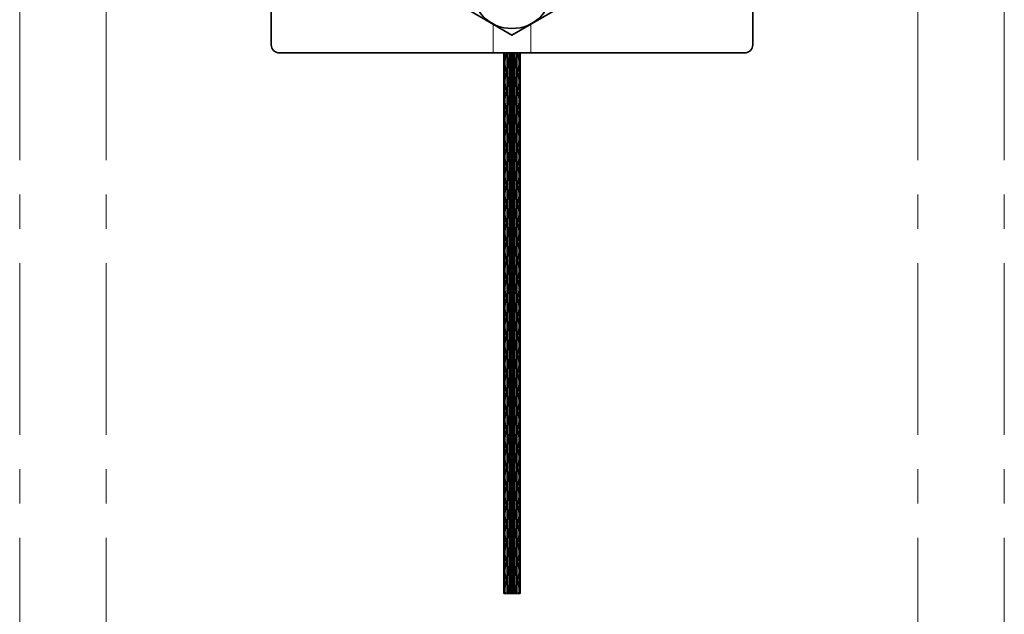
# Model space of a CAD drawing. Units: millimetres. Extents: x -643 to 9393, y 1485 to 6989.
# Drawn here: x 9105 to 9287, y 6363 to 6473 of the extents above; entities that cross this region are included whole.
import ezdxf

# ---------------------------------------------------------------- set-up
doc = ezdxf.new("R2010")
doc.units = ezdxf.units.MM
doc.linetypes.add('CENTER', pattern=[50.8, 31.75, -6.35, 6.35, -6.35])
doc.layers.add('center', color=8, linetype='CENTER', lineweight=13)
doc.layers.add('track', color=174, linetype='Continuous', lineweight=35)
pattern_1 = [(270, (9327.33114, 6258.0375), (0.3175, -7e-17), [])]
pattern_2 = [(270, (9064.02517, 6258.0375), (-0.3175, -7e-17), [])]

msp = doc.modelspace()

# ---------------------------------------------------------------- hatches: boundary and pattern name
at = {"layer": 'center'}
h = msp.add_hatch(dxfattribs=at)
h.set_pattern_fill('ANSI31', color=256, scale=0.1, angle=225, style=0)
h.set_pattern_definition(pattern_1)
h.paths.add_polyline_path([(9194.178, 6384.515), (9194.178, 6381.035), (9197.178, 6371.035), (9197.178, 6374.515)])
h.paths.add_polyline_path([(9194.178, 6391.475), (9194.178, 6387.995), (9197.178, 6377.995), (9197.178, 6381.475)])
h.paths.add_polyline_path([(9194.178, 6398.435), (9194.178, 6394.955), (9197.178, 6384.955), (9197.178, 6388.435)])
h.paths.add_polyline_path([(9194.178, 6405.395), (9194.178, 6401.915), (9197.178, 6391.915), (9197.178, 6395.395)])
h.paths.add_polyline_path([(9194.178, 6412.356), (9194.178, 6408.876), (9197.178, 6398.876), (9197.178, 6402.356)])
h.paths.add_polyline_path([(9194.178, 6419.316), (9194.178, 6415.836), (9197.178, 6405.836), (9197.178, 6409.316)])
h.paths.add_polyline_path([(9194.178, 6426.276), (9194.178, 6422.796), (9197.178, 6412.796), (9197.178, 6416.276)])
h.paths.add_polyline_path([(9194.178, 6433.236), (9194.178, 6429.756), (9197.178, 6419.756), (9197.178, 6423.236)])
h.paths.add_polyline_path([(9194.178, 6440.196), (9194.178, 6436.716), (9197.178, 6426.716), (9197.178, 6430.196)])
h.paths.add_polyline_path([(9194.178, 6447.157), (9194.178, 6443.677), (9197.178, 6433.677), (9197.178, 6437.157)])
h.paths.add_polyline_path([(9194.178, 6454.117), (9194.178, 6450.637), (9197.178, 6440.637), (9197.178, 6444.117)])
h.paths.add_polyline_path([(9194.178, 6461.077), (9194.178, 6457.597), (9197.178, 6447.597), (9197.178, 6451.077)])
h.paths.add_polyline_path([(9194.6, 6466.632), (9194.178, 6466.632), (9194.178, 6464.557), (9197.178, 6454.557), (9197.178, 6458.037)])
h.paths.add_polyline_path([(9196.688, 6466.632), (9195.644, 6466.632), (9197.178, 6461.517), (9197.178, 6464.997)], flags=17)
h = msp.add_hatch(dxfattribs=at)
h.set_pattern_fill('ANSI31', color=256, scale=0.1, angle=225, style=0)
h.set_pattern_definition(pattern_1)
h.paths.add_polyline_path([(9194.178, 6387.995), (9194.178, 6384.515), (9197.178, 6374.515), (9197.178, 6377.995)])
h.paths.add_polyline_path([(9194.178, 6394.955), (9194.178, 6391.475), (9197.178, 6381.475), (9197.178, 6384.955)])
h.paths.add_polyline_path([(9194.178, 6401.915), (9194.178, 6398.435), (9197.178, 6388.435), (9197.178, 6391.915)])
h.paths.add_polyline_path([(9194.178, 6408.876), (9194.178, 6405.395), (9197.178, 6395.395), (9197.178, 6398.876)])
h.paths.add_polyline_path([(9194.178, 6415.836), (9194.178, 6412.356), (9197.178, 6402.356), (9197.178, 6405.836)])
h.paths.add_polyline_path([(9194.178, 6422.796), (9194.178, 6419.316), (9197.178, 6409.316), (9197.178, 6412.796)])
h.paths.add_polyline_path([(9194.178, 6429.756), (9194.178, 6426.276), (9197.178, 6416.276), (9197.178, 6419.756)])
h.paths.add_polyline_path([(9194.178, 6436.716), (9194.178, 6433.236), (9197.178, 6423.236), (9197.178, 6426.716)])
h.paths.add_polyline_path([(9194.178, 6443.677), (9194.178, 6440.196), (9197.178, 6430.196), (9197.178, 6433.677)])
h.paths.add_polyline_path([(9194.178, 6450.637), (9194.178, 6447.157), (9197.178, 6437.157), (9197.178, 6440.637)])
h.paths.add_polyline_path([(9194.178, 6457.597), (9194.178, 6454.117), (9197.178, 6444.117), (9197.178, 6447.597)])
h.paths.add_polyline_path([(9194.178, 6464.557), (9194.178, 6461.077), (9197.178, 6451.077), (9197.178, 6454.557)])
h.paths.add_polyline_path([(9195.644, 6466.632), (9194.6, 6466.632), (9197.178, 6458.037), (9197.178, 6461.517)])
h = msp.add_hatch(dxfattribs=at)
h.set_pattern_fill('ANSI31', color=256, scale=0.1, angle=225, style=0)
h.set_pattern_definition(pattern_2)
h.paths.add_polyline_path([(9197.178, 6384.515), (9197.178, 6381.035), (9194.178, 6371.035), (9194.178, 6374.515)])
h.paths.add_polyline_path([(9197.178, 6391.475), (9197.178, 6387.995), (9194.178, 6377.995), (9194.178, 6381.475)])
h.paths.add_polyline_path([(9197.178, 6398.435), (9197.178, 6394.955), (9194.178, 6384.955), (9194.178, 6388.435)])
h.paths.add_polyline_path([(9197.178, 6405.395), (9197.178, 6401.915), (9194.178, 6391.915), (9194.178, 6395.395)])
h.paths.add_polyline_path([(9197.178, 6412.356), (9197.178, 6408.876), (9194.178, 6398.876), (9194.178, 6402.356)])
h.paths.add_polyline_path([(9197.178, 6419.316), (9197.178, 6415.836), (9194.178, 6405.836), (9194.178, 6409.316)])
h.paths.add_polyline_path([(9197.178, 6426.276), (9197.178, 6422.796), (9194.178, 6412.796), (9194.178, 6416.276)])
h.paths.add_polyline_path([(9197.178, 6433.236), (9197.178, 6429.756), (9194.178, 6419.756), (9194.178, 6423.236)])
h.paths.add_polyline_path([(9197.178, 6440.196), (9197.178, 6436.716), (9194.178, 6426.716), (9194.178, 6430.196)])
h.paths.add_polyline_path([(9197.178, 6447.157), (9197.178, 6443.677), (9194.178, 6433.677), (9194.178, 6437.157)])
h.paths.add_polyline_path([(9197.178, 6454.117), (9197.178, 6450.637), (9194.178, 6440.637), (9194.178, 6444.117)])
h.paths.add_polyline_path([(9197.178, 6461.077), (9197.178, 6457.597), (9194.178, 6447.597), (9194.178, 6451.077)])
h.paths.add_polyline_path([(9196.756, 6466.632), (9197.178, 6466.632), (9197.178, 6464.557), (9194.178, 6454.557), (9194.178, 6458.037)])
h.paths.add_polyline_path([(9194.668, 6466.632), (9195.712, 6466.632), (9194.178, 6461.517), (9194.178, 6464.997)], flags=17)
h = msp.add_hatch(dxfattribs=at)
h.set_pattern_fill('ANSI31', color=256, scale=0.1, angle=225, style=0)
h.set_pattern_definition(pattern_2)
h.paths.add_polyline_path([(9197.178, 6387.995), (9197.178, 6384.515), (9194.178, 6374.515), (9194.178, 6377.995)])
h.paths.add_polyline_path([(9197.178, 6394.955), (9197.178, 6391.475), (9194.178, 6381.475), (9194.178, 6384.955)])
h.paths.add_polyline_path([(9197.178, 6401.915), (9197.178, 6398.435), (9194.178, 6388.435), (9194.178, 6391.915)])
h.paths.add_polyline_path([(9197.178, 6408.876), (9197.178, 6405.395), (9194.178, 6395.395), (9194.178, 6398.876)])
h.paths.add_polyline_path([(9197.178, 6415.836), (9197.178, 6412.356), (9194.178, 6402.356), (9194.178, 6405.836)])
h.paths.add_polyline_path([(9197.178, 6422.796), (9197.178, 6419.316), (9194.178, 6409.316), (9194.178, 6412.796)])
h.paths.add_polyline_path([(9197.178, 6429.756), (9197.178, 6426.276), (9194.178, 6416.276), (9194.178, 6419.756)])
h.paths.add_polyline_path([(9197.178, 6436.716), (9197.178, 6433.236), (9194.178, 6423.236), (9194.178, 6426.716)])
h.paths.add_polyline_path([(9197.178, 6443.677), (9197.178, 6440.196), (9194.178, 6430.196), (9194.178, 6433.677)])
h.paths.add_polyline_path([(9197.178, 6450.637), (9197.178, 6447.157), (9194.178, 6437.157), (9194.178, 6440.637)])
h.paths.add_polyline_path([(9197.178, 6457.597), (9197.178, 6454.117), (9194.178, 6444.117), (9194.178, 6447.597)])
h.paths.add_polyline_path([(9197.178, 6464.557), (9197.178, 6461.077), (9194.178, 6451.077), (9194.178, 6454.557)])
h.paths.add_polyline_path([(9195.712, 6466.632), (9196.756, 6466.632), (9194.178, 6458.037), (9194.178, 6461.517)])
h = msp.add_hatch(dxfattribs=at)
h.set_pattern_fill('ANSI31', color=256, scale=0.1, angle=225, style=0)
h.set_pattern_definition(pattern_1)
h.paths.add_polyline_path([(9194.178, 6387.995), (9194.178, 6384.515), (9197.178, 6374.515), (9197.178, 6377.995)])
h.paths.add_polyline_path([(9194.178, 6394.955), (9194.178, 6391.475), (9197.178, 6381.475), (9197.178, 6384.955)])
h.paths.add_polyline_path([(9194.178, 6401.915), (9194.178, 6398.435), (9197.178, 6388.435), (9197.178, 6391.915)])
h.paths.add_polyline_path([(9194.178, 6408.876), (9194.178, 6405.395), (9197.178, 6395.395), (9197.178, 6398.876)])
h.paths.add_polyline_path([(9194.178, 6415.836), (9194.178, 6412.356), (9197.178, 6402.356), (9197.178, 6405.836)])
h.paths.add_polyline_path([(9194.178, 6422.796), (9194.178, 6419.316), (9197.178, 6409.316), (9197.178, 6412.796)])
h.paths.add_polyline_path([(9194.178, 6429.756), (9194.178, 6426.276), (9197.178, 6416.276), (9197.178, 6419.756)])
h.paths.add_polyline_path([(9194.178, 6436.716), (9194.178, 6433.236), (9197.178, 6423.236), (9197.178, 6426.716)])
h.paths.add_polyline_path([(9194.178, 6443.677), (9194.178, 6440.196), (9197.178, 6430.196), (9197.178, 6433.677)])
h.paths.add_polyline_path([(9194.178, 6450.637), (9194.178, 6447.157), (9197.178, 6437.157), (9197.178, 6440.637)])
h.paths.add_polyline_path([(9194.178, 6457.597), (9194.178, 6454.117), (9197.178, 6444.117), (9197.178, 6447.597)])
h.paths.add_polyline_path([(9194.178, 6464.557), (9194.178, 6461.077), (9197.178, 6451.077), (9197.178, 6454.557)])
h.paths.add_polyline_path([(9195.644, 6466.632), (9194.6, 6466.632), (9197.178, 6458.037), (9197.178, 6461.517)])
h = msp.add_hatch(dxfattribs=at)
h.set_pattern_fill('ANSI31', color=256, scale=0.1, angle=225, style=0)
h.set_pattern_definition(pattern_1)
h.paths.add_polyline_path([(9194.178, 6384.515), (9194.178, 6381.035), (9197.178, 6371.035), (9197.178, 6374.515)])
h.paths.add_polyline_path([(9194.178, 6391.475), (9194.178, 6387.995), (9197.178, 6377.995), (9197.178, 6381.475)])
h.paths.add_polyline_path([(9194.178, 6398.435), (9194.178, 6394.955), (9197.178, 6384.955), (9197.178, 6388.435)])
h.paths.add_polyline_path([(9194.178, 6405.395), (9194.178, 6401.915), (9197.178, 6391.915), (9197.178, 6395.395)])
h.paths.add_polyline_path([(9194.178, 6412.356), (9194.178, 6408.876), (9197.178, 6398.876), (9197.178, 6402.356)])
h.paths.add_polyline_path([(9194.178, 6419.316), (9194.178, 6415.836), (9197.178, 6405.836), (9197.178, 6409.316)])
h.paths.add_polyline_path([(9194.178, 6426.276), (9194.178, 6422.796), (9197.178, 6412.796), (9197.178, 6416.276)])
h.paths.add_polyline_path([(9194.178, 6433.236), (9194.178, 6429.756), (9197.178, 6419.756), (9197.178, 6423.236)])
h.paths.add_polyline_path([(9194.178, 6440.196), (9194.178, 6436.716), (9197.178, 6426.716), (9197.178, 6430.196)])
h.paths.add_polyline_path([(9194.178, 6447.157), (9194.178, 6443.677), (9197.178, 6433.677), (9197.178, 6437.157)])
h.paths.add_polyline_path([(9194.178, 6454.117), (9194.178, 6450.637), (9197.178, 6440.637), (9197.178, 6444.117)])
h.paths.add_polyline_path([(9194.178, 6461.077), (9194.178, 6457.597), (9197.178, 6447.597), (9197.178, 6451.077)])
h.paths.add_polyline_path([(9194.6, 6466.632), (9194.178, 6466.632), (9194.178, 6464.557), (9197.178, 6454.557), (9197.178, 6458.037)])
h.paths.add_polyline_path([(9196.688, 6466.632), (9195.644, 6466.632), (9197.178, 6461.517), (9197.178, 6464.997)], flags=17)
h = msp.add_hatch(dxfattribs=at)
h.set_pattern_fill('ANSI31', color=256, scale=0.1, angle=225, style=0)
h.set_pattern_definition(pattern_2)
h.paths.add_polyline_path([(9197.178, 6384.515), (9197.178, 6381.035), (9194.178, 6371.035), (9194.178, 6374.515)])
h.paths.add_polyline_path([(9197.178, 6391.475), (9197.178, 6387.995), (9194.178, 6377.995), (9194.178, 6381.475)])
h.paths.add_polyline_path([(9197.178, 6398.435), (9197.178, 6394.955), (9194.178, 6384.955), (9194.178, 6388.435)])
h.paths.add_polyline_path([(9197.178, 6405.395), (9197.178, 6401.915), (9194.178, 6391.915), (9194.178, 6395.395)])
h.paths.add_polyline_path([(9197.178, 6412.356), (9197.178, 6408.876), (9194.178, 6398.876), (9194.178, 6402.356)])
h.paths.add_polyline_path([(9197.178, 6419.316), (9197.178, 6415.836), (9194.178, 6405.836), (9194.178, 6409.316)])
h.paths.add_polyline_path([(9197.178, 6426.276), (9197.178, 6422.796), (9194.178, 6412.796), (9194.178, 6416.276)])
h.paths.add_polyline_path([(9197.178, 6433.236), (9197.178, 6429.756), (9194.178, 6419.756), (9194.178, 6423.236)])
h.paths.add_polyline_path([(9197.178, 6440.196), (9197.178, 6436.716), (9194.178, 6426.716), (9194.178, 6430.196)])
h.paths.add_polyline_path([(9197.178, 6447.157), (9197.178, 6443.677), (9194.178, 6433.677), (9194.178, 6437.157)])
h.paths.add_polyline_path([(9197.178, 6454.117), (9197.178, 6450.637), (9194.178, 6440.637), (9194.178, 6444.117)])
h.paths.add_polyline_path([(9197.178, 6461.077), (9197.178, 6457.597), (9194.178, 6447.597), (9194.178, 6451.077)])
h.paths.add_polyline_path([(9196.756, 6466.632), (9197.178, 6466.632), (9197.178, 6464.557), (9194.178, 6454.557), (9194.178, 6458.037)])
h.paths.add_polyline_path([(9194.668, 6466.632), (9195.712, 6466.632), (9194.178, 6461.517), (9194.178, 6464.997)], flags=17)
h = msp.add_hatch(dxfattribs=at)
h.set_pattern_fill('ANSI31', color=256, scale=0.1, angle=225, style=0)
h.set_pattern_definition(pattern_2)
h.paths.add_polyline_path([(9197.178, 6387.995), (9197.178, 6384.515), (9194.178, 6374.515), (9194.178, 6377.995)])
h.paths.add_polyline_path([(9197.178, 6394.955), (9197.178, 6391.475), (9194.178, 6381.475), (9194.178, 6384.955)])
h.paths.add_polyline_path([(9197.178, 6401.915), (9197.178, 6398.435), (9194.178, 6388.435), (9194.178, 6391.915)])
h.paths.add_polyline_path([(9197.178, 6408.876), (9197.178, 6405.395), (9194.178, 6395.395), (9194.178, 6398.876)])
h.paths.add_polyline_path([(9197.178, 6415.836), (9197.178, 6412.356), (9194.178, 6402.356), (9194.178, 6405.836)])
h.paths.add_polyline_path([(9197.178, 6422.796), (9197.178, 6419.316), (9194.178, 6409.316), (9194.178, 6412.796)])
h.paths.add_polyline_path([(9197.178, 6429.756), (9197.178, 6426.276), (9194.178, 6416.276), (9194.178, 6419.756)])
h.paths.add_polyline_path([(9197.178, 6436.716), (9197.178, 6433.236), (9194.178, 6423.236), (9194.178, 6426.716)])
h.paths.add_polyline_path([(9197.178, 6443.677), (9197.178, 6440.196), (9194.178, 6430.196), (9194.178, 6433.677)])
h.paths.add_polyline_path([(9197.178, 6450.637), (9197.178, 6447.157), (9194.178, 6437.157), (9194.178, 6440.637)])
h.paths.add_polyline_path([(9197.178, 6457.597), (9197.178, 6454.117), (9194.178, 6444.117), (9194.178, 6447.597)])
h.paths.add_polyline_path([(9197.178, 6464.557), (9197.178, 6461.077), (9194.178, 6451.077), (9194.178, 6454.557)])
h.paths.add_polyline_path([(9195.712, 6466.632), (9196.756, 6466.632), (9194.178, 6458.037), (9194.178, 6461.517)])

# ---------------------------------------------------------------- linework, layer by layer
for p, q in [((9192.178, 6466.632), (9192.678, 6466.632)), ((9192.178, 6466.632), (9192.678, 6466.632)), ((9194.178, 6466.632), (9194.178, 6366.632)), ((9194.178, 6466.632), (9194.178, 6366.632)), ((9194.178, 6466.632), (9194.178, 6366.632)), ((9194.178, 6466.632), (9194.178, 6366.632)), ((9197.178, 6466.632), (9197.178, 6366.632)), ((9197.178, 6466.632), (9197.178, 6366.632)), ((9197.178, 6466.632), (9197.178, 6366.632)), ((9197.178, 6466.632), (9197.178, 6366.632)), ((9199.178, 6466.632), (9198.678, 6466.632)), ((9199.178, 6466.632), (9198.678, 6466.632)), ((9194.178, 6366.632), (9197.178, 6366.632)), ((9197.178, 6366.632), (9194.178, 6366.632)), ((9194.178, 6366.632), (9197.178, 6366.632)), ((9197.178, 6366.632), (9194.178, 6366.632))]:
    msp.add_line(p, q)
for p, q in [((9104.678, 6580.142), (9104.678, 6119.037)), ((9104.678, 6580.142), (9104.678, 6300.002)), ((9120.678, 6580.142), (9120.678, 6119.037)), ((9120.678, 6580.142), (9120.678, 6300.002)), ((9270.678, 6580.142), (9270.678, 6119.037)), ((9270.678, 6580.142), (9270.678, 6300.002)), ((9286.678, 6580.142), (9286.678, 6119.037)), ((9286.678, 6580.142), (9286.678, 6300.002)), ((9192.178, 6466.632), (9192.178, 6471.902)), ((9192.178, 6466.632), (9192.178, 6471.902)), ((9192.178, 6466.632), (9192.178, 6471.902)), ((9192.178, 6466.632), (9192.178, 6471.902)), ((9199.178, 6466.632), (9199.178, 6471.902)), ((9199.178, 6466.632), (9199.178, 6471.902)), ((9199.178, 6466.632), (9199.178, 6471.902)), ((9199.178, 6466.632), (9199.178, 6471.902)), ((9194.299, 6380.633), (9194.299, 6377.153)), ((9194.299, 6380.633), (9194.299, 6377.153)), ((9194.616, 6379.575), (9194.616, 6376.095)), ((9194.616, 6379.575), (9194.616, 6376.095)), ((9196.74, 6379.575), (9196.74, 6376.095)), ((9196.74, 6379.575), (9196.74, 6376.095)), ((9197.058, 6380.633), (9197.058, 6377.153)), ((9197.058, 6380.633), (9197.058, 6377.153)), ((9194.934, 6378.516), (9194.934, 6375.036)), ((9194.934, 6378.516), (9194.934, 6375.036)), ((9195.251, 6377.458), (9195.251, 6373.978)), ((9195.251, 6377.458), (9195.251, 6373.978)), ((9196.105, 6377.458), (9196.105, 6373.978)), ((9196.105, 6377.458), (9196.105, 6373.978)), ((9196.423, 6378.516), (9196.423, 6375.036)), ((9196.423, 6378.516), (9196.423, 6375.036)), ((9194.299, 6377.153), (9194.299, 6373.673)), ((9194.299, 6377.153), (9194.299, 6373.673)), ((9194.616, 6376.095), (9194.616, 6372.615)), ((9194.616, 6376.095), (9194.616, 6372.615)), ((9195.569, 6376.4), (9195.569, 6372.92)), ((9195.569, 6376.4), (9195.569, 6372.92)), ((9195.788, 6376.4), (9195.788, 6372.92)), ((9195.788, 6376.4), (9195.788, 6372.92)), ((9196.74, 6376.095), (9196.74, 6372.615)), ((9196.74, 6376.095), (9196.74, 6372.615)), ((9197.058, 6377.153), (9197.058, 6373.673)), ((9197.058, 6377.153), (9197.058, 6373.673)), ((9194.299, 6373.673), (9194.299, 6370.193)), ((9194.299, 6373.673), (9194.299, 6370.193)), ((9194.934, 6375.036), (9194.934, 6371.556)), ((9194.934, 6375.036), (9194.934, 6371.556)), ((9195.153, 6374.283), (9195.153, 6370.803)), ((9195.153, 6374.283), (9195.153, 6370.803)), ((9195.251, 6373.978), (9195.251, 6370.498)), ((9195.251, 6373.978), (9195.251, 6370.498)), ((9195.47, 6375.341), (9195.47, 6371.861)), ((9195.47, 6375.341), (9195.47, 6371.861)), ((9195.886, 6375.341), (9195.886, 6371.861)), ((9195.886, 6375.341), (9195.886, 6371.861)), ((9196.105, 6373.978), (9196.105, 6370.498)), ((9196.105, 6373.978), (9196.105, 6370.498)), ((9196.204, 6374.283), (9196.204, 6370.803)), ((9196.204, 6374.283), (9196.204, 6370.803)), ((9196.423, 6375.036), (9196.423, 6371.556)), ((9196.423, 6375.036), (9196.423, 6371.556)), ((9197.058, 6373.673), (9197.058, 6370.193)), ((9197.058, 6373.673), (9197.058, 6370.193)), ((9194.518, 6372.166), (9194.518, 6368.686)), ((9194.518, 6372.166), (9194.518, 6368.686)), ((9194.616, 6372.615), (9194.616, 6369.134)), ((9194.616, 6372.615), (9194.616, 6369.134)), ((9194.835, 6373.225), (9194.835, 6369.745)), ((9194.835, 6373.225), (9194.835, 6369.745)), ((9195.47, 6371.861), (9195.47, 6368.381)), ((9195.47, 6371.861), (9195.47, 6368.381)), ((9195.569, 6372.92), (9195.569, 6369.44)), ((9195.569, 6372.92), (9195.569, 6369.44)), ((9195.788, 6372.92), (9195.788, 6369.44)), ((9195.788, 6372.92), (9195.788, 6369.44)), ((9195.886, 6371.861), (9195.886, 6368.381)), ((9195.886, 6371.861), (9195.886, 6368.381)), ((9196.521, 6373.225), (9196.521, 6369.745)), ((9196.521, 6373.225), (9196.521, 6369.745)), ((9196.74, 6372.615), (9196.74, 6369.134)), ((9196.74, 6372.615), (9196.74, 6369.134)), ((9196.839, 6372.166), (9196.839, 6368.686)), ((9196.839, 6372.166), (9196.839, 6368.686)), ((9194.2, 6371.108), (9194.2, 6367.628)), ((9194.2, 6371.108), (9194.2, 6367.628)), ((9194.299, 6370.193), (9194.299, 6366.713)), ((9194.299, 6370.193), (9194.299, 6366.713)), ((9194.934, 6371.556), (9194.934, 6368.076)), ((9194.934, 6371.556), (9194.934, 6368.076)), ((9195.153, 6370.803), (9195.153, 6367.323)), ((9195.153, 6370.803), (9195.153, 6367.323)), ((9195.251, 6370.498), (9195.251, 6367.018)), ((9195.251, 6370.498), (9195.251, 6367.018)), ((9196.105, 6370.498), (9196.105, 6367.018)), ((9196.105, 6370.498), (9196.105, 6367.018)), ((9196.204, 6370.803), (9196.204, 6367.323)), ((9196.204, 6370.803), (9196.204, 6367.323)), ((9196.423, 6371.556), (9196.423, 6368.076)), ((9196.423, 6371.556), (9196.423, 6368.076)), ((9197.058, 6370.193), (9197.058, 6366.713)), ((9197.058, 6370.193), (9197.058, 6366.713)), ((9197.156, 6371.108), (9197.156, 6367.628)), ((9197.156, 6371.108), (9197.156, 6367.628)), ((9194.518, 6368.686), (9194.518, 6366.632)), ((9194.518, 6368.686), (9194.518, 6366.632)), ((9194.616, 6369.134), (9194.616, 6366.632)), ((9194.616, 6369.134), (9194.616, 6366.632)), ((9194.835, 6369.745), (9194.835, 6366.632)), ((9194.835, 6369.745), (9194.835, 6366.632)), ((9195.47, 6368.381), (9195.47, 6366.632)), ((9195.47, 6368.381), (9195.47, 6366.632)), ((9195.569, 6369.44), (9195.569, 6366.632)), ((9195.569, 6369.44), (9195.569, 6366.632)), ((9195.788, 6369.44), (9195.788, 6366.632)), ((9195.788, 6369.44), (9195.788, 6366.632)), ((9195.886, 6368.381), (9195.886, 6366.632)), ((9195.886, 6368.381), (9195.886, 6366.632)), ((9196.521, 6369.745), (9196.521, 6366.632)), ((9196.521, 6369.745), (9196.521, 6366.632)), ((9196.74, 6369.134), (9196.74, 6366.632)), ((9196.74, 6369.134), (9196.74, 6366.632)), ((9196.839, 6368.686), (9196.839, 6366.632)), ((9196.839, 6368.686), (9196.839, 6366.632)), ((9194.2, 6367.628), (9194.2, 6366.632)), ((9194.2, 6367.628), (9194.2, 6366.632)), ((9194.299, 6366.713), (9194.299, 6366.632)), ((9194.299, 6366.713), (9194.299, 6366.632)), ((9194.934, 6368.076), (9194.934, 6366.632)), ((9194.934, 6368.076), (9194.934, 6366.632)), ((9195.153, 6367.323), (9195.153, 6366.632)), ((9195.153, 6367.323), (9195.153, 6366.632)), ((9195.251, 6367.018), (9195.251, 6366.632)), ((9195.251, 6367.018), (9195.251, 6366.632)), ((9196.105, 6367.018), (9196.105, 6366.632)), ((9196.105, 6367.018), (9196.105, 6366.632)), ((9196.204, 6367.323), (9196.204, 6366.632)), ((9196.204, 6367.323), (9196.204, 6366.632)), ((9196.423, 6368.076), (9196.423, 6366.632)), ((9196.423, 6368.076), (9196.423, 6366.632)), ((9197.058, 6366.713), (9197.058, 6366.632)), ((9197.058, 6366.713), (9197.058, 6366.632)), ((9197.156, 6367.628), (9197.156, 6366.632)), ((9197.156, 6367.628), (9197.156, 6366.632))]:
    msp.add_line(p, q, dxfattribs=at)
at = {"layer": 'track'}
for p, q in [((9151.178, 6468.132), (9151.178, 6489.132)), ((9151.178, 6489.132), (9151.178, 6468.132)), ((9151.178, 6468.132), (9151.178, 6489.132)), ((9151.178, 6489.132), (9151.178, 6468.132)), ((9240.178, 6489.132), (9240.178, 6468.132)), ((9240.178, 6468.132), (9240.178, 6489.132)), ((9240.178, 6489.132), (9240.178, 6468.132)), ((9240.178, 6468.132), (9240.178, 6489.132)), ((9238.678, 6466.632), (9152.678, 6466.632)), ((9152.678, 6466.632), (9238.678, 6466.632)), ((9238.678, 6466.632), (9152.678, 6466.632)), ((9152.678, 6466.632), (9238.678, 6466.632)), ((9194.178, 6366.632), (9194.178, 6466.632)), ((9194.178, 6466.632), (9194.178, 6366.632)), ((9194.178, 6466.632), (9197.178, 6466.632)), ((9197.178, 6466.632), (9194.178, 6466.632)), ((9194.178, 6458.037), (9196.756, 6466.632)), ((9194.178, 6461.517), (9195.712, 6466.632)), ((9194.178, 6464.997), (9194.668, 6466.632)), ((9194.178, 6366.632), (9194.178, 6466.632)), ((9194.178, 6466.632), (9194.178, 6366.632)), ((9194.178, 6466.632), (9197.178, 6466.632)), ((9197.178, 6466.632), (9194.178, 6466.632)), ((9194.178, 6458.037), (9196.756, 6466.632)), ((9194.178, 6461.517), (9195.712, 6466.632)), ((9194.178, 6464.997), (9194.668, 6466.632)), ((9197.178, 6458.037), (9194.6, 6466.632)), ((9197.178, 6458.037), (9194.6, 6466.632)), ((9197.178, 6461.517), (9195.644, 6466.632)), ((9197.178, 6461.517), (9195.644, 6466.632)), ((9197.178, 6464.997), (9196.688, 6466.632)), ((9197.178, 6464.997), (9196.688, 6466.632)), ((9197.178, 6466.632), (9197.178, 6366.632)), ((9197.178, 6366.632), (9197.178, 6466.632)), ((9197.178, 6466.632), (9197.178, 6366.632)), ((9197.178, 6366.632), (9197.178, 6466.632)), ((9197.178, 6454.557), (9194.178, 6464.557)), ((9194.178, 6454.557), (9197.178, 6464.557)), ((9197.178, 6454.557), (9194.178, 6464.557)), ((9194.178, 6454.557), (9197.178, 6464.557)), ((9197.178, 6451.077), (9194.178, 6461.077)), ((9197.178, 6451.077), (9194.178, 6461.077)), ((9194.178, 6451.077), (9197.178, 6461.077)), ((9194.178, 6451.077), (9197.178, 6461.077)), ((9197.178, 6451.077), (9194.178, 6461.077)), ((9197.178, 6451.077), (9194.178, 6461.077)), ((9194.178, 6451.077), (9197.178, 6461.077)), ((9194.178, 6451.077), (9197.178, 6461.077)), ((9197.178, 6447.597), (9194.178, 6457.597)), ((9194.178, 6447.597), (9197.178, 6457.597)), ((9197.178, 6447.597), (9194.178, 6457.597)), ((9194.178, 6447.597), (9197.178, 6457.597)), ((9197.178, 6444.117), (9194.178, 6454.117)), ((9194.178, 6444.117), (9197.178, 6454.117)), ((9197.178, 6444.117), (9194.178, 6454.117)), ((9194.178, 6444.117), (9197.178, 6454.117)), ((9197.178, 6440.637), (9194.178, 6450.637)), ((9197.178, 6440.637), (9194.178, 6450.637)), ((9194.178, 6440.637), (9197.178, 6450.637)), ((9194.178, 6440.637), (9197.178, 6450.637)), ((9197.178, 6440.637), (9194.178, 6450.637)), ((9197.178, 6440.637), (9194.178, 6450.637)), ((9194.178, 6440.637), (9197.178, 6450.637)), ((9194.178, 6440.637), (9197.178, 6450.637)), ((9197.178, 6437.157), (9194.178, 6447.157)), ((9194.178, 6437.157), (9197.178, 6447.157)), ((9197.178, 6437.157), (9194.178, 6447.157)), ((9194.178, 6437.157), (9197.178, 6447.157)), ((9197.178, 6433.677), (9194.178, 6443.677)), ((9194.178, 6433.677), (9197.178, 6443.677)), ((9197.178, 6433.677), (9194.178, 6443.677)), ((9194.178, 6433.677), (9197.178, 6443.677)), ((9197.178, 6430.196), (9194.178, 6440.196)), ((9197.178, 6430.196), (9194.178, 6440.196)), ((9194.178, 6430.196), (9197.178, 6440.196)), ((9194.178, 6430.196), (9197.178, 6440.196)), ((9197.178, 6430.196), (9194.178, 6440.196)), ((9197.178, 6430.196), (9194.178, 6440.196)), ((9194.178, 6430.196), (9197.178, 6440.196)), ((9194.178, 6430.196), (9197.178, 6440.196)), ((9197.178, 6426.716), (9194.178, 6436.716)), ((9194.178, 6426.716), (9197.178, 6436.716)), ((9197.178, 6426.716), (9194.178, 6436.716)), ((9194.178, 6426.716), (9197.178, 6436.716)), ((9197.178, 6423.236), (9194.178, 6433.236)), ((9194.178, 6423.236), (9197.178, 6433.236)), ((9197.178, 6423.236), (9194.178, 6433.236)), ((9194.178, 6423.236), (9197.178, 6433.236)), ((9197.178, 6419.756), (9194.178, 6429.756)), ((9197.178, 6419.756), (9194.178, 6429.756)), ((9194.178, 6419.756), (9197.178, 6429.756)), ((9194.178, 6419.756), (9197.178, 6429.756)), ((9197.178, 6419.756), (9194.178, 6429.756)), ((9197.178, 6419.756), (9194.178, 6429.756)), ((9194.178, 6419.756), (9197.178, 6429.756)), ((9194.178, 6419.756), (9197.178, 6429.756)), ((9197.178, 6416.276), (9194.178, 6426.276)), ((9197.178, 6416.276), (9194.178, 6426.276)), ((9194.178, 6416.276), (9197.178, 6426.276)), ((9194.178, 6416.276), (9197.178, 6426.276)), ((9197.178, 6416.276), (9194.178, 6426.276)), ((9197.178, 6416.276), (9194.178, 6426.276)), ((9194.178, 6416.276), (9197.178, 6426.276)), ((9194.178, 6416.276), (9197.178, 6426.276)), ((9197.178, 6412.796), (9194.178, 6422.796)), ((9194.178, 6412.796), (9197.178, 6422.796)), ((9197.178, 6412.796), (9194.178, 6422.796)), ((9194.178, 6412.796), (9197.178, 6422.796)), ((9197.178, 6409.316), (9194.178, 6419.316)), ((9197.178, 6409.316), (9194.178, 6419.316)), ((9194.178, 6409.316), (9197.178, 6419.316)), ((9194.178, 6409.316), (9197.178, 6419.316)), ((9197.178, 6409.316), (9194.178, 6419.316)), ((9197.178, 6409.316), (9194.178, 6419.316)), ((9194.178, 6409.316), (9197.178, 6419.316)), ((9194.178, 6409.316), (9197.178, 6419.316)), ((9197.178, 6405.836), (9194.178, 6415.836)), ((9197.178, 6405.836), (9194.178, 6415.836)), ((9194.178, 6405.836), (9197.178, 6415.836)), ((9194.178, 6405.836), (9197.178, 6415.836)), ((9197.178, 6405.836), (9194.178, 6415.836)), ((9197.178, 6405.836), (9194.178, 6415.836)), ((9194.178, 6405.836), (9197.178, 6415.836)), ((9194.178, 6405.836), (9197.178, 6415.836)), ((9197.178, 6402.356), (9194.178, 6412.356)), ((9194.178, 6402.356), (9197.178, 6412.356)), ((9197.178, 6402.356), (9194.178, 6412.356)), ((9194.178, 6402.356), (9197.178, 6412.356)), ((9197.178, 6398.876), (9194.178, 6408.876)), ((9194.178, 6398.876), (9197.178, 6408.876)), ((9197.178, 6398.876), (9194.178, 6408.876)), ((9194.178, 6398.876), (9197.178, 6408.876)), ((9197.178, 6395.395), (9194.178, 6405.395)), ((9197.178, 6395.395), (9194.178, 6405.395)), ((9194.178, 6395.395), (9197.178, 6405.395)), ((9194.178, 6395.395), (9197.178, 6405.395)), ((9197.178, 6395.395), (9194.178, 6405.395)), ((9197.178, 6395.395), (9194.178, 6405.395)), ((9194.178, 6395.395), (9197.178, 6405.395)), ((9194.178, 6395.395), (9197.178, 6405.395)), ((9197.178, 6391.915), (9194.178, 6401.915)), ((9194.178, 6391.915), (9197.178, 6401.915)), ((9197.178, 6391.915), (9194.178, 6401.915)), ((9194.178, 6391.915), (9197.178, 6401.915)), ((9197.178, 6388.435), (9194.178, 6398.435)), ((9194.178, 6388.435), (9197.178, 6398.435)), ((9197.178, 6388.435), (9194.178, 6398.435)), ((9194.178, 6388.435), (9197.178, 6398.435)), ((9197.178, 6384.955), (9194.178, 6394.955)), ((9197.178, 6384.955), (9194.178, 6394.955)), ((9194.178, 6384.955), (9197.178, 6394.955)), ((9194.178, 6384.955), (9197.178, 6394.955)), ((9197.178, 6384.955), (9194.178, 6394.955)), ((9197.178, 6384.955), (9194.178, 6394.955)), ((9194.178, 6384.955), (9197.178, 6394.955)), ((9194.178, 6384.955), (9197.178, 6394.955)), ((9197.178, 6381.475), (9194.178, 6391.475)), ((9194.178, 6381.475), (9197.178, 6391.475)), ((9197.178, 6381.475), (9194.178, 6391.475)), ((9194.178, 6381.475), (9197.178, 6391.475)), ((9197.178, 6377.995), (9194.178, 6387.995)), ((9194.178, 6377.995), (9197.178, 6387.995)), ((9197.178, 6377.995), (9194.178, 6387.995)), ((9194.178, 6377.995), (9197.178, 6387.995)), ((9197.178, 6374.515), (9194.178, 6384.515)), ((9197.178, 6374.515), (9194.178, 6384.515)), ((9194.178, 6374.515), (9197.178, 6384.515)), ((9194.178, 6374.515), (9197.178, 6384.515)), ((9197.178, 6374.515), (9194.178, 6384.515)), ((9197.178, 6374.515), (9194.178, 6384.515)), ((9194.178, 6374.515), (9197.178, 6384.515)), ((9194.178, 6374.515), (9197.178, 6384.515)), ((9197.178, 6371.035), (9194.178, 6381.035)), ((9194.178, 6371.035), (9197.178, 6381.035)), ((9197.178, 6371.035), (9194.178, 6381.035)), ((9194.178, 6371.035), (9197.178, 6381.035)), ((9197.178, 6367.555), (9194.178, 6377.555)), ((9194.178, 6367.555), (9197.178, 6377.555)), ((9197.178, 6367.555), (9194.178, 6377.555)), ((9194.178, 6367.555), (9197.178, 6377.555)), ((9196.411, 6366.632), (9194.178, 6374.075)), ((9196.411, 6366.632), (9194.178, 6374.075)), ((9196.411, 6366.632), (9194.178, 6374.075)), ((9196.411, 6366.632), (9194.178, 6374.075)), ((9194.945, 6366.632), (9197.178, 6374.075)), ((9194.945, 6366.632), (9197.178, 6374.075)), ((9194.945, 6366.632), (9197.178, 6374.075)), ((9194.945, 6366.632), (9197.178, 6374.075)), ((9195.367, 6366.632), (9194.178, 6370.594)), ((9195.367, 6366.632), (9194.178, 6370.594)), ((9195.367, 6366.632), (9194.178, 6370.594)), ((9195.367, 6366.632), (9194.178, 6370.594)), ((9195.989, 6366.632), (9197.178, 6370.594)), ((9195.989, 6366.632), (9197.178, 6370.594)), ((9195.989, 6366.632), (9197.178, 6370.594)), ((9195.989, 6366.632), (9197.178, 6370.594)), ((9194.323, 6366.632), (9194.178, 6367.114)), ((9194.323, 6366.632), (9194.178, 6367.114)), ((9197.033, 6366.632), (9197.178, 6367.114)), ((9197.033, 6366.632), (9197.178, 6367.114))]:
    msp.add_line(p, q, dxfattribs=at)
for points in [[(9188.1, 6474.257), (9195.678, 6469.882), (9203.256, 6474.257), (9203.256, 6483.007), (9195.678, 6487.382), (9188.1, 6483.007)], [(9203.256, 6474.257), (9195.678, 6469.882), (9188.1, 6474.257), (9188.1, 6483.007), (9195.678, 6487.382), (9203.256, 6483.007)], [(9188.1, 6474.257), (9195.678, 6469.882), (9203.256, 6474.257), (9203.256, 6483.007), (9195.678, 6487.382), (9188.1, 6483.007)], [(9203.256, 6474.257), (9195.678, 6469.882), (9188.1, 6474.257), (9188.1, 6483.007), (9195.678, 6487.382), (9203.256, 6483.007)]]:
    msp.add_lwpolyline(points, close=True, dxfattribs=at)
msp.add_circle((9195.678, 6478.632), 7.5, dxfattribs=at)
msp.add_circle((9195.678, 6478.632), 7.5, dxfattribs=at)
msp.add_circle((9195.678, 6478.632), 7.5, dxfattribs=at)
msp.add_circle((9195.678, 6478.632), 7.5, dxfattribs=at)
for centre, start, end in [((9152.678, 6468.132), 180, 270), ((9152.678, 6468.132), 180, 270), ((9152.678, 6468.132), 180, 270), ((9152.678, 6468.132), 180, 270), ((9238.678, 6468.132), 270, 0), ((9238.678, 6468.132), 270, 0), ((9238.678, 6468.132), 270, 0), ((9238.678, 6468.132), 270, 0)]:
    msp.add_arc(centre, 1.5, start, end, dxfattribs=at)

doc.saveas('drawing.dxf')
